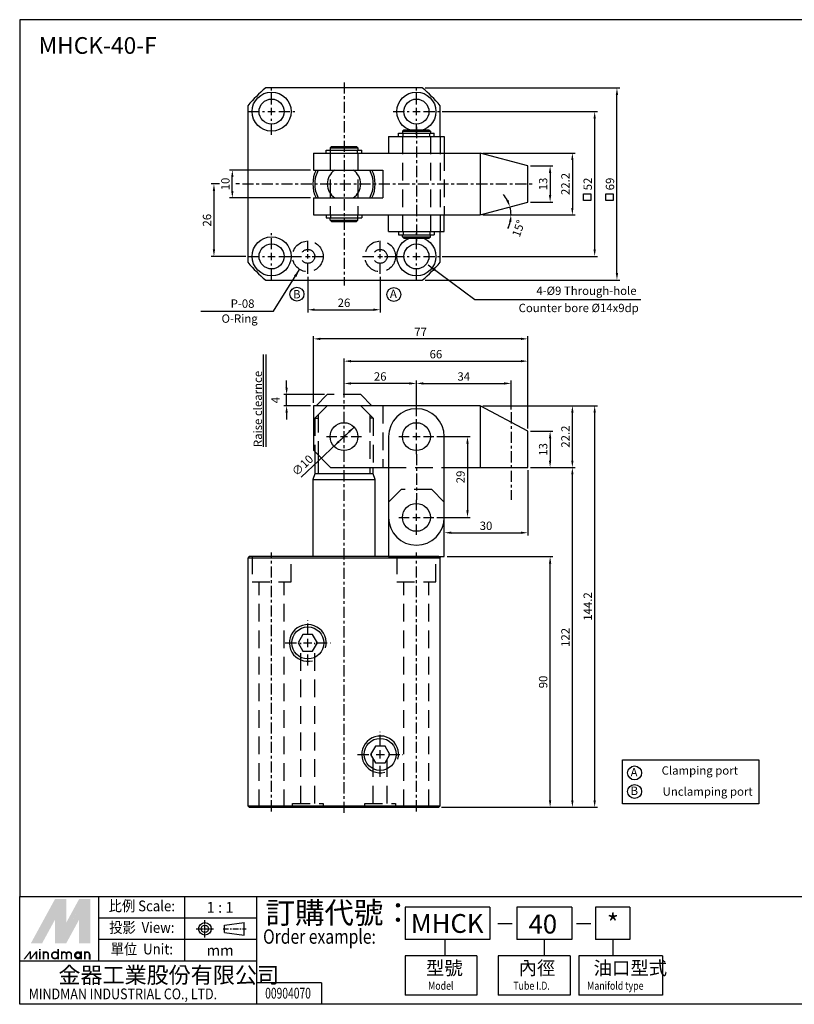
# Model space of a CAD drawing. Units: millimetres. Extents: x 1193 to 1761, y 1019 to 1372.
# Drawn here: x 1193 to 1471, y 1019 to 1372 of the extents above; entities that cross this region are included whole.
import ezdxf
from ezdxf.enums import TextEntityAlignment as Align

# ---------------------------------------------------------------- set-up
doc = ezdxf.new("R2010")
doc.units = ezdxf.units.MM
for name, pattern in [('AM_ISO08W050x2', [9, 6, -0.75, 1.5, -0.75]), ('CENTER', [7, 4, -1, 1, -1]), ('HIDDEN', [9.525, 6.35, -3.175])]:
    doc.linetypes.add(name, pattern=pattern)
for name, color, linetype in [('LOGO', 7, 'Continuous'), ('UMCL1', 7, 'Continuous'), ('UMCL2', 5, 'Continuous')]:
    doc.layers.add(name, color=color, linetype=linetype)
doc.styles.add('chineset', font='simplex.shx', dxfattribs={"bigfont": 'chineset.shx'})
doc.styles.add('ROMANS', font='ROMANS.SHX', dxfattribs={"bigfont": 'LMP'})
doc.styles.add('ROMANSS', font='ROMANSS.SHX', dxfattribs={"bigfont": 'LMP'})
doc.styles.get("Standard").update_dxf_attribs({"font": 'ISOCP.SHX', "bigfont": 'CHINESET.SHX'})

msp = doc.modelspace()

# ---------------------------------------------------------------- linework, layer by layer
at = {"layer": 'LOGO', "color": 4}
for p, q in [((1221.75, 1034.16), (1221.75, 1057.38)), ((1252.71, 1034.16), (1252.71, 1057.38)), ((1278.51, 1018.69), (1278.51, 1057.38)), ((1362.16, 1053.51), (1331.73, 1053.51)), ((1331.73, 1053.51), (1331.73, 1041.9)), ((1362.16, 1053.51), (1362.16, 1041.9)), ((1391.65, 1053.51), (1371.81, 1053.51)), ((1371.81, 1053.51), (1371.81, 1041.9)), ((1391.65, 1053.51), (1391.65, 1041.9)), ((1412.4, 1053.51), (1400.05, 1053.51)), ((1400.05, 1053.51), (1400.05, 1041.9)), ((1412.4, 1053.51), (1412.4, 1041.9)), ((1278.51, 1049.64), (1221.75, 1049.64)), ((1278.51, 1041.9), (1221.75, 1041.9)), ((1362.16, 1041.9), (1331.73, 1041.9)), ((1345.98, 1041.9), (1345.98, 1036.1)), ((1391.65, 1041.9), (1371.81, 1041.9)), ((1381.73, 1041.9), (1381.73, 1036.1)), ((1412.4, 1041.9), (1400.05, 1041.9)), ((1406.31, 1041.9), (1406.31, 1036.1)), ((1331.73, 1036.1), (1331.73, 1021.91)), ((1357.53, 1036.1), (1331.73, 1036.1)), ((1357.53, 1036.1), (1357.53, 1021.91)), ((1365.19, 1036.1), (1365.19, 1021.91)), ((1390.99, 1036.1), (1365.19, 1036.1)), ((1390.99, 1036.1), (1390.99, 1021.91)), ((1394.08, 1036.1), (1394.08, 1021.91)), ((1424.14, 1036.1), (1394.08, 1036.1)), ((1424.14, 1036.1), (1424.14, 1021.91)), ((1278.51, 1034.16), (1193.37, 1034.16)), ((1301.73, 1026.43), (1278.51, 1026.43)), ((1301.73, 1026.43), (1301.73, 1018.69)), ((1357.53, 1021.91), (1331.73, 1021.91)), ((1390.99, 1021.91), (1365.19, 1021.91)), ((1424.14, 1021.91), (1394.08, 1021.91))]:
    msp.add_line(p, q, dxfattribs=at)
at = {"layer": 'LOGO', "linetype": 'AM_ISO08W050x2', "ltscale": 0.3}
for p, q in [((1259.87, 1042.69), (1259.87, 1048.88)), ((1256.77, 1045.78), (1262.97, 1045.78))]:
    msp.add_line(p, q, dxfattribs=at)
at = {"layer": 'LOGO', "linetype": 'Continuous'}
for p, q in [((1266.95, 1047.1), (1273.99, 1048.03)), ((1365.07, 1047.67), (1370.2, 1047.67)), ((1393.3, 1047.67), (1398.43, 1047.67)), ((1266.95, 1044.47), (1273.99, 1043.54))]:
    msp.add_line(p, q, dxfattribs=at)
at = {"layer": 'LOGO'}
for p, q in [((1266.95, 1044.47), (1266.95, 1047.1)), ((1273.99, 1043.54), (1273.99, 1048.03)), ((1218.73, 1034.83), (1218.73, 1036.56))]:
    msp.add_line(p, q, dxfattribs=at)
at = {"layer": 'LOGO', "linetype": 'CENTER', "ltscale": 0.5}
msp.add_line((1266.38, 1045.78), (1274.7, 1045.78), dxfattribs=at)
at = {"layer": 'LOGO', "color": 4}
for points in [[(1193.37, 1057.38), (1760.96, 1057.38), (1760.96, 1372.24), (1193.37, 1372.24)], [(1193.37, 1057.38), (1760.96, 1057.38), (1760.96, 1018.69), (1193.37, 1018.69)]]:
    msp.add_lwpolyline(points, close=True, dxfattribs=at)
at = {"layer": 'LOGO', "color": 5, "const_width": 0.578}
for points in [[(1203.64, 1036.56, 1), (1201.9, 1036.56, 1)], [(1210.17, 1036.56, 1), (1208.44, 1036.56, 1)], [(1211.91, 1036.56, 1), (1210.17, 1036.56, 1)], [(1218.44, 1036.56, 1), (1216.71, 1036.56, 1)]]:
    msp.add_lwpolyline(points, format="xyb", dxfattribs=at)
for points in [[(1204.88, 1036.27, 1), (1207.19, 1036.27, 1)], [(1213.15, 1036.27, 1), (1215.46, 1036.27, 1)]]:
    msp.add_lwpolyline(points, format="xyb", close=True, dxfattribs=at)
at = {"layer": 'LOGO', "color": 5}
msp.add_lwpolyline([(1213.44, 1036.27, 1), (1215.17, 1036.27, 1)], format="xyb", close=True, dxfattribs=at)
at = {"layer": 'LOGO', "linetype": 'Continuous'}
for radius in [2.25, 1.32]:
    msp.add_circle((1259.87, 1045.78), radius, dxfattribs=at)
at = {"layer": 'LOGO', "color": 5}
msp.add_circle((1214.31, 1036.27), 0.865, dxfattribs=at)
for points in [[(1197.38, 1040.6), (1199.06, 1040.6), (1206.04, 1056.46), (1207.71, 1056.46)], [(1199.75, 1040.6), (1201.42, 1040.6), (1207.71, 1055.2), (1206.04, 1049.06)], [(1206.04, 1040.6), (1207.71, 1040.6), (1206.04, 1049.06), (1207.71, 1055.2)], [(1208.4, 1056.46), (1210.08, 1056.46), (1208.4, 1041.87), (1210.08, 1048)], [(1208.4, 1041.87), (1210.08, 1048), (1216.37, 1056.46), (1214.69, 1056.46)], [(1208.4, 1040.6), (1210.08, 1040.6), (1216.37, 1055.2), (1214.69, 1049.06)], [(1216.37, 1055.2), (1214.69, 1049.06), (1216.37, 1040.6), (1214.69, 1040.6)], [(1217.06, 1040.6), (1218.73, 1040.6), (1217.06, 1056.46), (1218.73, 1056.46)], [(1194.7, 1034.83), (1195.28, 1034.83), (1196.9, 1037.71), (1197.48, 1037.71)], [(1196.9, 1037.71), (1197.48, 1037.71), (1196.9, 1034.83), (1197.48, 1034.83)], [(1196.9, 1034.83), (1197.48, 1034.83), (1199.1, 1037.71), (1199.68, 1037.71)], [(1199.1, 1037.71), (1199.68, 1037.71), (1199.1, 1034.83), (1199.68, 1034.83)], [(1200.36, 1038.12), (1200.94, 1038.12), (1200.36, 1038.58), (1200.94, 1038.58)], [(1200.36, 1037.71), (1200.94, 1037.71), (1200.36, 1034.83), (1200.94, 1034.83)], [(1201.61, 1037.71), (1202.19, 1037.71), (1201.61, 1034.83), (1202.19, 1034.83)], [(1203.35, 1036.56), (1203.92, 1036.56), (1203.35, 1034.83), (1203.92, 1034.83)], [(1206.9, 1038.58), (1207.48, 1038.58), (1206.9, 1034.83), (1207.48, 1034.83)], [(1208.15, 1037.71), (1208.73, 1037.71), (1208.15, 1034.83), (1208.73, 1034.83)], [(1209.88, 1036.56), (1210.46, 1036.56), (1209.88, 1034.83), (1210.46, 1034.83)], [(1211.62, 1036.56), (1212.19, 1036.56), (1211.62, 1034.83), (1212.19, 1034.83)], [(1215.17, 1037.71), (1215.75, 1037.71), (1215.17, 1034.83), (1215.75, 1034.83)], [(1216.42, 1034.83), (1217, 1034.83), (1216.42, 1037.71), (1217, 1037.71)], [(1218.15, 1036.56), (1218.73, 1036.56), (1218.15, 1034.83), (1218.73, 1034.83)]]:
    msp.add_solid(points, dxfattribs=at)
at = {"layer": 'LOGO', "color": 2}
for points in [[(1199.06, 1040.6), (1199.75, 1040.6), (1207.71, 1056.46), (1208.4, 1056.46)], [(1207.71, 1056.46), (1208.4, 1056.46), (1207.71, 1040.6), (1208.4, 1040.6)], [(1207.71, 1040.6), (1208.4, 1040.6), (1216.37, 1056.46), (1217.06, 1056.46)], [(1216.37, 1056.46), (1217.06, 1056.46), (1216.37, 1040.6), (1217.06, 1040.6)]]:
    msp.add_solid(points, dxfattribs=at)
at = {"layer": 'UMCL1', "linetype": 'Continuous'}
for p, q in [((1337.91, 1347.74), (1281.7, 1347.74)), ((1275.31, 1341.35), (1275.31, 1285.14)), ((1344.31, 1330.34), (1344.31, 1341.35)), ((1325.81, 1330.34), (1345.81, 1330.34)), ((1325.81, 1330.34), (1325.81, 1324.34)), ((1329.41, 1330.34), (1329.41, 1331.44)), ((1329.41, 1331.44), (1342.21, 1331.44)), ((1330.81, 1332.24), (1331.31, 1332.74)), ((1330.81, 1332.24), (1330.81, 1331.44)), ((1330.81, 1332.24), (1340.81, 1332.24)), ((1331.01, 1330.34), (1331.01, 1331.44)), ((1331.31, 1332.74), (1340.31, 1332.74)), ((1340.31, 1332.74), (1340.81, 1332.24)), ((1340.61, 1330.34), (1340.61, 1331.44)), ((1340.81, 1332.24), (1340.81, 1331.44)), ((1342.21, 1330.34), (1342.21, 1331.44)), ((1345.81, 1330.34), (1345.81, 1324.34)), ((1304.81, 1326.24), (1305.31, 1326.74)), ((1304.81, 1326.24), (1304.81, 1325.44)), ((1304.81, 1326.24), (1314.81, 1326.24)), ((1305.31, 1326.74), (1314.31, 1326.74)), ((1314.31, 1326.74), (1314.81, 1326.24)), ((1314.81, 1326.24), (1314.81, 1325.44)), ((1298.81, 1324.34), (1298.81, 1318.24)), ((1298.81, 1324.34), (1358.64, 1324.34)), ((1303.41, 1324.34), (1303.41, 1325.44)), ((1303.41, 1325.44), (1316.21, 1325.44)), ((1305.01, 1324.34), (1305.01, 1325.44)), ((1314.61, 1324.34), (1314.61, 1325.44)), ((1316.21, 1324.34), (1316.21, 1325.44)), ((1358.64, 1324.34), (1358.64, 1302.14)), ((1375.81, 1319.74), (1358.64, 1324.34)), ((1375.81, 1306.74), (1375.81, 1319.74)), ((1298.81, 1318.24), (1323.81, 1318.24)), ((1323.81, 1318.24), (1323.81, 1308.24)), ((1298.81, 1308.24), (1298.81, 1302.14)), ((1298.81, 1308.24), (1323.81, 1308.24)), ((1358.64, 1302.14), (1375.81, 1306.74)), ((1298.81, 1302.14), (1358.64, 1302.14)), ((1303.41, 1302.14), (1303.41, 1301.04)), ((1305.01, 1302.14), (1305.01, 1301.04)), ((1314.61, 1302.14), (1314.61, 1301.04)), ((1316.21, 1302.14), (1316.21, 1301.04)), ((1325.81, 1296.14), (1325.81, 1302.14)), ((1345.81, 1296.14), (1345.81, 1302.14)), ((1303.41, 1301.04), (1316.21, 1301.04)), ((1304.81, 1300.24), (1304.81, 1301.04)), ((1304.81, 1300.24), (1314.81, 1300.24)), ((1304.81, 1300.24), (1305.31, 1299.74)), ((1305.31, 1299.74), (1314.31, 1299.74)), ((1314.31, 1299.74), (1314.81, 1300.24)), ((1314.81, 1300.24), (1314.81, 1301.04)), ((1325.81, 1296.14), (1345.81, 1296.14)), ((1329.41, 1296.14), (1329.41, 1295.04)), ((1329.41, 1295.04), (1342.21, 1295.04)), ((1330.81, 1294.24), (1330.81, 1295.04)), ((1330.81, 1294.24), (1340.81, 1294.24)), ((1330.81, 1294.24), (1331.31, 1293.74)), ((1331.01, 1296.14), (1331.01, 1295.04)), ((1340.31, 1293.74), (1340.81, 1294.24)), ((1340.61, 1296.14), (1340.61, 1295.04)), ((1340.81, 1294.24), (1340.81, 1295.04)), ((1342.21, 1296.14), (1342.21, 1295.04)), ((1344.31, 1285.14), (1344.31, 1296.14)), ((1331.31, 1293.74), (1340.31, 1293.74)), ((1281.7, 1278.74), (1337.91, 1278.74)), ((1358.64, 1233.63), (1298.81, 1233.63)), ((1298.81, 1233.63), (1298.81, 1217.63)), ((1358.64, 1233.63), (1358.64, 1211.43)), ((1375.81, 1224.43), (1358.64, 1233.63)), ((1375.81, 1211.43), (1375.81, 1224.43)), ((1298.81, 1217.63), (1305.01, 1211.43)), ((1299.31, 1217.13), (1299.31, 1209.13)), ((1300.57, 1215.86), (1300.57, 1209.13)), ((1305.01, 1211.43), (1325.81, 1211.43)), ((1319.04, 1211.43), (1319.04, 1209.13)), ((1320.31, 1209.13), (1320.31, 1211.43)), ((1345.81, 1211.43), (1375.81, 1211.43)), ((1299.31, 1209.13), (1298.61, 1207.13)), ((1298.61, 1207.13), (1298.61, 1179.43)), ((1298.61, 1207.13), (1321.01, 1207.13)), ((1320.31, 1209.13), (1299.31, 1209.13)), ((1321.01, 1207.13), (1320.31, 1209.13)), ((1321.01, 1179.43), (1321.01, 1207.13)), ((1325.81, 1199.03), (1325.81, 1179.43)), ((1345.81, 1179.43), (1345.81, 1199.03)), ((1325.81, 1198.53), (1325.81, 1179.43)), ((1275.81, 1179.43), (1275.31, 1178.93)), ((1275.31, 1178.93), (1275.31, 1089.93)), ((1344.31, 1178.93), (1275.31, 1178.93)), ((1343.81, 1179.43), (1275.81, 1179.43)), ((1325.81, 1179.43), (1345.81, 1179.43)), ((1343.81, 1179.43), (1344.31, 1178.93)), ((1344.31, 1089.93), (1344.31, 1178.93)), ((1275.31, 1089.93), (1344.31, 1089.93)), ((1275.31, 1089.93), (1275.81, 1089.43)), ((1275.81, 1089.43), (1343.81, 1089.43)), ((1343.81, 1089.43), (1344.31, 1089.93))]:
    msp.add_line(p, q, dxfattribs=at)
at = {"layer": 'UMCL1', "color": 1, "linetype": 'CENTER'}
for p, q in [((1283.81, 1341.84), (1283.81, 1347.54)), ((1309.81, 1349.74), (1309.81, 1276.74)), ((1335.81, 1341.84), (1335.81, 1347.54)), ((1283.81, 1337.94), (1283.81, 1340.54)), ((1335.81, 1337.94), (1335.81, 1340.54)), ((1275.51, 1339.24), (1281.21, 1339.24)), ((1282.51, 1339.24), (1285.11, 1339.24)), ((1283.81, 1330.94), (1283.81, 1336.64)), ((1286.41, 1339.24), (1292.11, 1339.24)), ((1327.51, 1339.24), (1333.21, 1339.24)), ((1334.51, 1339.24), (1337.11, 1339.24)), ((1335.81, 1330.94), (1335.81, 1336.64)), ((1338.41, 1339.24), (1344.11, 1339.24)), ((1335.81, 1333.74), (1335.81, 1292.74)), ((1273.31, 1313.24), (1377.81, 1313.24)), ((1283.81, 1289.84), (1283.81, 1295.54)), ((1335.81, 1289.84), (1335.81, 1295.54)), ((1296.81, 1288.84), (1296.81, 1293.54)), ((1322.81, 1288.84), (1322.81, 1293.54)), ((1275.51, 1287.24), (1281.21, 1287.24)), ((1282.51, 1287.24), (1285.11, 1287.24)), ((1283.81, 1285.94), (1283.81, 1288.54)), ((1286.41, 1287.24), (1292.11, 1287.24)), ((1290.51, 1287.24), (1295.21, 1287.24)), ((1296.01, 1287.24), (1297.61, 1287.24)), ((1296.81, 1286.44), (1296.81, 1288.04)), ((1298.41, 1287.24), (1303.11, 1287.24)), ((1316.51, 1287.24), (1321.21, 1287.24)), ((1322.01, 1287.24), (1323.61, 1287.24)), ((1322.81, 1286.44), (1322.81, 1288.04)), ((1324.41, 1287.24), (1329.11, 1287.24)), ((1327.51, 1287.24), (1333.21, 1287.24)), ((1334.51, 1287.24), (1337.11, 1287.24)), ((1335.81, 1285.94), (1335.81, 1288.54)), ((1338.41, 1287.24), (1344.11, 1287.24)), ((1283.81, 1278.94), (1283.81, 1284.64)), ((1296.81, 1280.94), (1296.81, 1285.64)), ((1322.81, 1280.94), (1322.81, 1285.64)), ((1335.81, 1278.94), (1335.81, 1284.64)), ((1309.81, 1087.43), (1309.81, 1235.63)), ((1369.81, 1231.27), (1369.81, 1199.83)), ((1335.81, 1225.13), (1335.81, 1228.83)), ((1335.81, 1221.23), (1335.81, 1223.83)), ((1303.51, 1222.53), (1307.21, 1222.53)), ((1308.51, 1222.53), (1311.11, 1222.53)), ((1312.41, 1222.53), (1316.11, 1222.53)), ((1329.51, 1222.53), (1333.21, 1222.53)), ((1334.51, 1222.53), (1337.11, 1222.53)), ((1335.81, 1216.23), (1335.81, 1219.93)), ((1338.41, 1222.53), (1342.11, 1222.53)), ((1335.81, 1216.23), (1335.81, 1199.83)), ((1335.81, 1196.13), (1335.81, 1199.83)), ((1329.51, 1193.53), (1333.21, 1193.53)), ((1334.51, 1193.53), (1337.11, 1193.53)), ((1335.81, 1192.23), (1335.81, 1194.83)), ((1338.41, 1193.53), (1342.11, 1193.53)), ((1335.81, 1187.23), (1335.81, 1190.93)), ((1283.81, 1087.93), (1283.81, 1180.93)), ((1335.81, 1087.93), (1335.81, 1180.93)), ((1296.81, 1151.43), (1296.81, 1156.53)), ((1296.81, 1146.93), (1296.81, 1149.93)), ((1288.71, 1148.43), (1293.81, 1148.43)), ((1295.31, 1148.43), (1298.31, 1148.43)), ((1299.81, 1148.43), (1304.91, 1148.43)), ((1296.81, 1140.33), (1296.81, 1145.43)), ((1322.81, 1111.43), (1322.81, 1116.53)), ((1314.71, 1108.43), (1319.81, 1108.43)), ((1321.31, 1108.43), (1324.31, 1108.43)), ((1322.81, 1106.93), (1322.81, 1109.93)), ((1325.81, 1108.43), (1330.91, 1108.43)), ((1322.81, 1100.33), (1322.81, 1105.43))]:
    msp.add_line(p, q, dxfattribs=at)
at = {"layer": 'UMCL1', "color": 3, "linetype": 'HIDDEN'}
for p, q in [((1330.81, 1330.34), (1330.81, 1296.14)), ((1340.81, 1330.34), (1340.81, 1296.14)), ((1344.31, 1330.34), (1344.31, 1296.14)), ((1304.81, 1324.34), (1304.81, 1302.14)), ((1314.81, 1324.34), (1314.81, 1302.14)), ((1345.81, 1324.34), (1345.81, 1302.14)), ((1299.31, 1229.13), (1303.81, 1233.63)), ((1300.57, 1230.39), (1300.57, 1215.86)), ((1315.81, 1233.63), (1303.81, 1233.63)), ((1315.81, 1233.63), (1320.31, 1229.13)), ((1319.04, 1230.39), (1319.04, 1211.43)), ((1299.31, 1229.13), (1300.57, 1229.13)), ((1299.31, 1229.13), (1299.31, 1217.13)), ((1320.31, 1229.13), (1319.04, 1229.13)), ((1320.31, 1229.13), (1320.31, 1211.43)), ((1325.81, 1211.43), (1345.81, 1211.43)), ((1330.31, 1203.53), (1325.81, 1199.03)), ((1341.31, 1203.53), (1330.31, 1203.53)), ((1345.81, 1199.03), (1341.31, 1203.53)), ((1276.81, 1179.43), (1276.81, 1170.43)), ((1290.81, 1170.43), (1290.81, 1179.43)), ((1328.81, 1179.43), (1328.81, 1170.43)), ((1342.81, 1170.43), (1342.81, 1179.43)), ((1276.81, 1170.43), (1290.81, 1170.43)), ((1279.31, 1089.43), (1279.31, 1170.43)), ((1288.31, 1089.43), (1288.31, 1170.43)), ((1328.81, 1170.43), (1342.81, 1170.43)), ((1331.31, 1089.43), (1331.31, 1170.43)), ((1340.31, 1089.43), (1340.31, 1170.43)), ((1294.31, 1090.83), (1294.31, 1148.43)), ((1299.31, 1090.83), (1299.31, 1148.43)), ((1320.31, 1090.83), (1320.31, 1108.43)), ((1325.31, 1090.83), (1325.31, 1108.43)), ((1291.31, 1089.43), (1291.31, 1090.83)), ((1291.31, 1090.83), (1302.31, 1090.83)), ((1302.31, 1090.83), (1302.31, 1089.43)), ((1317.31, 1089.43), (1317.31, 1090.83)), ((1317.31, 1090.83), (1328.31, 1090.83)), ((1328.31, 1090.83), (1328.31, 1089.43))]:
    msp.add_line(p, q, dxfattribs=at)
at = {"layer": 'UMCL1', "color": 6, "linetype": 'HIDDEN'}
for p, q in [((1299.81, 1233.63), (1303.81, 1237.63)), ((1315.81, 1237.63), (1303.81, 1237.63)), ((1315.81, 1237.63), (1319.81, 1233.63))]:
    msp.add_line(p, q, dxfattribs=at)
at = {"layer": 'UMCL1', "color": 3, "linetype": 'HIDDEN'}
msp.add_lwpolyline([(1323.81, 1233.53), (1323.81, 1211.53)], dxfattribs=at)
at = {"layer": 'UMCL1', "linetype": 'Continuous'}
msp.add_lwpolyline([(1345.81, 1193.53), (1345.81, 1222.53, 1), (1325.81, 1222.53), (1325.81, 1193.53, 1)], format="xyb", close=True, dxfattribs=at)
for points in [[(1298.54, 1151.43), (1295.07, 1151.43), (1293.34, 1148.43), (1295.07, 1145.43), (1298.54, 1145.43), (1300.27, 1148.43)], [(1324.54, 1111.43), (1321.07, 1111.43), (1319.34, 1108.43), (1321.07, 1105.43), (1324.54, 1105.43), (1326.27, 1108.43)]]:
    msp.add_lwpolyline(points, close=True, dxfattribs=at)
for centre, radius in [((1283.81, 1339.24), 7), ((1283.81, 1339.24), 4.5), ((1335.81, 1339.24), 7), ((1335.81, 1339.24), 4.5), ((1283.81, 1287.24), 7), ((1335.81, 1287.24), 7), ((1283.81, 1287.24), 4.5), ((1335.81, 1287.24), 4.5), ((1309.81, 1222.53), 5), ((1335.81, 1222.53), 5), ((1335.81, 1193.53), 5), ((1296.81, 1148.43), 5.75), ((1322.81, 1108.43), 5.75)]:
    msp.add_circle(centre, radius, dxfattribs=at)
at = {"layer": 'UMCL1', "color": 3, "linetype": 'HIDDEN'}
for centre, radius in [((1296.81, 1287.24), 5.5), ((1322.81, 1287.24), 5.5), ((1296.81, 1287.24), 2.5), ((1322.81, 1287.24), 2.5)]:
    msp.add_circle(centre, radius, dxfattribs=at)
at = {"layer": 'UMCL1', "linetype": 'Continuous'}
for radius, start, end in [(44.5, 129.1695, 140.8305), (44.5, 39.1695, 50.8305), (11.2, 153.4852, 206.5148), (10.5, 151.5631, 208.4369), (6, 123.5573, 236.4427), (6, 303.5573, 56.4427), (10.5, 331.5631, 28.4369), (11.2, 333.4852, 26.5148), (44.5, 219.1695, 230.8305), (44.5, 309.1695, 320.8305)]:
    msp.add_arc((1309.81, 1313.24), radius, start, end, dxfattribs=at)
at = {"layer": 'UMCL2', "linetype": 'Continuous'}
for p, q in [((1338.91, 1347.74), (1408.81, 1347.74)), ((1407.81, 1281.24), (1407.81, 1345.24)), ((1345.11, 1339.24), (1400.81, 1339.24)), ((1399.81, 1289.74), (1399.81, 1336.74)), ((1359.64, 1324.34), (1392.81, 1324.34)), ((1376.81, 1319.74), (1384.81, 1319.74)), ((1391.81, 1321.84), (1391.81, 1304.64)), ((1297.81, 1318.24), (1268.71, 1318.24)), ((1269.71, 1310.74), (1269.71, 1315.74)), ((1383.81, 1317.24), (1383.81, 1309.24)), ((1265.16, 1313.24), (1262.12, 1313.24)), ((1272.31, 1313.24), (1270.93, 1313.24)), ((1263.12, 1310.74), (1263.12, 1289.74)), ((1297.81, 1308.24), (1268.71, 1308.24)), ((1395.81, 1309.67), (1398.43, 1309.67)), ((1395.81, 1307.26), (1395.81, 1309.67)), ((1398.43, 1309.67), (1398.43, 1307.26)), ((1403.81, 1309.67), (1406.43, 1309.67)), ((1403.81, 1307.26), (1403.81, 1309.67)), ((1406.43, 1309.67), (1406.43, 1307.26)), ((1376.81, 1306.74), (1384.81, 1306.74)), ((1398.43, 1307.26), (1395.81, 1307.26)), ((1406.43, 1307.26), (1403.81, 1307.26)), ((1359.64, 1302.14), (1392.81, 1302.14)), ((1274.51, 1287.24), (1262.12, 1287.24)), ((1345.11, 1287.24), (1400.81, 1287.24)), ((1296.81, 1279.94), (1296.81, 1267.09)), ((1322.81, 1279.94), (1322.81, 1267.09)), ((1338.91, 1278.74), (1408.81, 1278.74)), ((1416.4, 1271.68), (1356.82, 1271.68)), ((1258.41, 1267.59), (1284.52, 1267.59)), ((1299.31, 1268.09), (1320.31, 1268.09)), ((1298.81, 1234.63), (1298.81, 1258.63)), ((1373.31, 1257.63), (1301.31, 1257.63)), ((1375.81, 1225.43), (1375.81, 1258.63)), ((1309.81, 1236.63), (1309.81, 1250.63)), ((1312.31, 1249.63), (1373.31, 1249.63)), ((1375.81, 1225.43), (1375.81, 1250.63)), ((1289.2, 1240.13), (1289.2, 1242.63)), ((1309.81, 1236.63), (1309.81, 1242.63)), ((1333.31, 1241.63), (1312.31, 1241.63)), ((1335.81, 1229.83), (1335.81, 1242.63)), ((1335.81, 1229.83), (1335.81, 1242.63)), ((1338.31, 1241.63), (1367.31, 1241.63)), ((1369.81, 1232.27), (1369.81, 1242.63)), ((1302.81, 1237.63), (1288.2, 1237.63)), ((1289.2, 1233.63), (1289.2, 1237.63)), ((1297.81, 1233.63), (1288.2, 1233.63)), ((1289.2, 1231.13), (1289.2, 1228.63)), ((1359.64, 1233.63), (1392.81, 1233.63)), ((1359.64, 1233.63), (1400.81, 1233.63)), ((1391.81, 1213.93), (1391.81, 1231.13)), ((1399.81, 1091.93), (1399.81, 1231.13)), ((1313.44, 1225.96), (1294.43, 1208.01)), ((1311.62, 1224.24), (1307.99, 1220.81)), ((1376.81, 1224.43), (1384.81, 1224.43)), ((1343.11, 1222.53), (1355.15, 1222.53)), ((1354.15, 1220.03), (1354.15, 1196.03)), ((1383.81, 1221.93), (1383.81, 1213.93)), ((1375.81, 1210.43), (1375.81, 1187.02)), ((1376.81, 1211.43), (1384.81, 1211.43)), ((1376.81, 1211.43), (1392.81, 1211.43)), ((1376.81, 1211.43), (1392.81, 1211.43)), ((1391.81, 1091.93), (1391.81, 1208.93)), ((1343.11, 1193.53), (1355.15, 1193.53)), ((1345.81, 1180.43), (1345.81, 1189.02)), ((1348.31, 1188.02), (1373.31, 1188.02)), ((1346.81, 1179.43), (1384.81, 1179.43)), ((1383.81, 1091.93), (1383.81, 1176.93)), ((1344.81, 1089.43), (1384.81, 1089.43)), ((1344.81, 1089.43), (1392.81, 1089.43)), ((1344.81, 1089.43), (1400.81, 1089.43))]:
    msp.add_line(p, q, dxfattribs=at)
at = {"layer": 'UMCL2'}
for p, q in [((1356.82, 1271.68), (1340.02, 1284.12)), ((1284.52, 1267.59), (1293.89, 1282.58)), ((1280.88, 1218.91), (1280.88, 1252.04)), ((1281.88, 1218.91), (1281.88, 1252.04)), ((1409.77, 1106.46), (1458.78, 1106.46)), ((1409.77, 1090.66), (1409.77, 1106.46)), ((1458.78, 1106.46), (1458.78, 1090.66)), ((1458.78, 1090.66), (1409.77, 1090.66))]:
    msp.add_line(p, q, dxfattribs=at)
at = {"layer": 'UMCL2', "linetype": 'Continuous'}
for centre in [(1292.91, 1273.67), (1327.73, 1273.56), (1414.15, 1101.76), (1414.15, 1095.09)]:
    msp.add_circle(centre, 2.5, dxfattribs=at)
for start, end in [(27.8784, 40.7568), (0, 15), (334.2432, 347.1216)]:
    msp.add_arc((1358.64, 1302.14), 11.15, start, end, dxfattribs=at)
at = {"layer": 'UMCL2', "color": 3, "linetype": 'Continuous'}
for centre in [(1296.81, 1148.43), (1322.81, 1108.43)]:
    msp.add_arc(centre, 6.6, 345, 285, dxfattribs=at)
at = {"layer": 'UMCL2', "linetype": 'Continuous'}
for points in [[(1407.39, 1345.24), (1408.22, 1345.24), (1407.81, 1347.74)], [(1399.39, 1336.74), (1400.22, 1336.74), (1399.81, 1339.24)], [(1391.39, 1321.84), (1392.22, 1321.84), (1391.81, 1324.34)], [(1383.39, 1317.24), (1384.22, 1317.24), (1383.81, 1319.74)], [(1269.29, 1315.74), (1270.13, 1315.74), (1269.71, 1318.24)], [(1262.7, 1310.74), (1263.53, 1310.74), (1263.12, 1313.24)], [(1269.29, 1310.74), (1270.13, 1310.74), (1269.71, 1308.24)], [(1383.39, 1309.24), (1384.22, 1309.24), (1383.81, 1306.74)], [(1368.88, 1307.51), (1368.1, 1307.2), (1369.4, 1305.03)], [(1391.39, 1304.64), (1392.22, 1304.64), (1391.81, 1302.14)], [(1369.09, 1299.71), (1369.92, 1299.61), (1369.78, 1302.14)], [(1262.7, 1289.74), (1263.53, 1289.74), (1263.12, 1287.24)], [(1399.39, 1289.74), (1400.22, 1289.74), (1399.81, 1287.24)], [(1342.72, 1282.71), (1342.12, 1281.91), (1340.02, 1284.12)], [(1291.85, 1280.37), (1292.68, 1279.82), (1293.91, 1282.6)], [(1407.39, 1281.24), (1408.22, 1281.24), (1407.81, 1278.74)], [(1299.31, 1268.51), (1299.31, 1267.68), (1296.81, 1268.09)], [(1320.31, 1268.51), (1320.31, 1267.68), (1322.81, 1268.09)], [(1301.31, 1258.04), (1301.31, 1257.21), (1298.81, 1257.63)], [(1373.31, 1258.04), (1373.31, 1257.21), (1375.81, 1257.63)], [(1312.31, 1250.04), (1312.31, 1249.21), (1309.81, 1249.63)], [(1373.31, 1250.04), (1373.31, 1249.21), (1375.81, 1249.63)], [(1312.31, 1242.04), (1312.31, 1241.21), (1309.81, 1241.63)], [(1333.31, 1242.04), (1333.31, 1241.21), (1335.81, 1241.63)], [(1338.31, 1242.04), (1338.31, 1241.21), (1335.81, 1241.63)], [(1367.31, 1242.04), (1367.31, 1241.21), (1369.81, 1241.63)], [(1288.79, 1240.13), (1289.62, 1240.13), (1289.2, 1237.63)], [(1288.79, 1231.13), (1289.62, 1231.13), (1289.2, 1233.63)], [(1391.39, 1231.13), (1392.22, 1231.13), (1391.81, 1233.63)], [(1399.39, 1231.13), (1400.22, 1231.13), (1399.81, 1233.63)], [(1311.34, 1224.55), (1311.91, 1223.94), (1313.44, 1225.96)], [(1383.39, 1221.93), (1384.22, 1221.93), (1383.81, 1224.43)], [(1307.7, 1221.11), (1308.28, 1220.5), (1306.17, 1219.09)], [(1353.73, 1220.03), (1354.57, 1220.03), (1354.15, 1222.53)], [(1383.39, 1213.93), (1384.22, 1213.93), (1383.81, 1211.43)], [(1391.39, 1213.93), (1392.22, 1213.93), (1391.81, 1211.43)], [(1391.39, 1208.93), (1392.22, 1208.93), (1391.81, 1211.43)], [(1353.73, 1196.03), (1354.57, 1196.03), (1354.15, 1193.53)], [(1348.31, 1188.43), (1348.31, 1187.6), (1345.81, 1188.02)], [(1373.31, 1188.43), (1373.31, 1187.6), (1375.81, 1188.02)], [(1383.39, 1176.93), (1384.22, 1176.93), (1383.81, 1179.43)], [(1383.39, 1091.93), (1384.22, 1091.93), (1383.81, 1089.43)], [(1391.39, 1091.93), (1392.22, 1091.93), (1391.81, 1089.43)], [(1399.39, 1091.93), (1400.22, 1091.93), (1399.81, 1089.43)]]:
    msp.add_solid(points, dxfattribs=at)

# ---------------------------------------------------------------- texts
at = {"layer": 'LOGO', "style": 'chineset', "width": 0.9}
for s, p in [('比例 Scale:', (1237.23, 1053.51, 253.62)), ('投影  View:', (1237.23, 1045.77, 253.62)), ('單位  Unit:', (1237.23, 1038.03, 253.62))]:
    msp.add_text(s, height=3.87, dxfattribs=at).set_placement(p, align=Align.MIDDLE)
at = {"layer": 'LOGO', "style": 'chineset'}
for s, p in [('1 : 1', (1265.33, 1053.51)), ('mm', (1265.33, 1038.03))]:
    msp.add_text(s, height=3.87, dxfattribs=at).set_placement(p, align=Align.MIDDLE_CENTER)
at = {"layer": 'LOGO', "color": 7, "style": 'chineset'}
msp.add_text('訂購代號：', height=7.74, dxfattribs=at).set_placement((1281.67, 1047.69))
at = {"layer": 'LOGO', "linetype": 'Continuous', "style": 'chineset'}
for s, height, p in [('MHCK', 6.773, (1333.8, 1044.33)), ('40', 6.773, (1376.07, 1044.1)), ('*', 6.77, (1404.21, 1044.33)), ('金器工業股份有限公司', 5.805, (1207.27, 1026.29))]:
    msp.add_text(s, height=height, dxfattribs=at).set_placement(p)
at = {"layer": 'LOGO', "color": 7, "style": 'chineset', "width": 0.8}
msp.add_text('Order example:', height=5.1598, dxfattribs=at).set_placement((1280.75, 1040.43))
at = {"layer": 'LOGO', "style": 'chineset'}
for s, p in [('型號', (1339.24, 1029.29, 253.62)), ('內徑', (1372.5, 1029.29, 253.62)), ('油口型式', (1399.42, 1029.29, 253.62))]:
    msp.add_text(s, height=4.838, dxfattribs=at).set_placement(p)
at = {"layer": 'LOGO', "linetype": 'Continuous', "style": 'chineset'}
for s, height, width, p in [('Model', 2.903, 0.8, (1340.01, 1023.91, 253.62)), ('Tube I.D.', 2.903, 0.8, (1370.59, 1023.91, 253.62)), ('Manifold type', 2.9028, 0.8, (1397.11, 1023.91, 253.62)), ('MINDMAN INDUSTRIAL CO., LTD.', 3.8699, 0.85, (1196.61, 1020.48))]:
    msp.add_text(s, height=height, dxfattribs=dict(at, width=width)).set_placement(p)
at = {"layer": 'LOGO', "style": 'chineset', "width": 0.7}
msp.add_text('00904070', height=3.87, dxfattribs=at).set_placement((1289.72, 1020.74), align=Align.CENTER)
at = {"layer": 'UMCL1', "linetype": 'Continuous'}
msp.add_text('MHCK-40-F', height=6, dxfattribs=at).set_placement((1200.18, 1359.98))
at = {"layer": 'UMCL2', "linetype": 'Continuous', "style": 'ROMANSS'}
for s, p in [('4-%%C9 Through-hole ', (1415.79, 1274.9)), ('P-08', (1277.67, 1270.29)), ('Counter bore %%C14x9dp', (1415.64, 1268.73)), ('O-Ring', (1278.83, 1264.91)), ('Clamping port', (1451.25, 1102.64)), ('Unclamping port', (1456.54, 1095.08))]:
    msp.add_text(s, height=3, dxfattribs=at).set_placement(p, align=Align.MIDDLE_RIGHT)
at = {"layer": 'UMCL2', "linetype": 'Continuous', "style": 'ROMANS'}
for s, p in [('B', (1291.52, 1272.17)), ('A', (1326.3, 1272.31)), ('A', (1412.71, 1100.51)), ('B', (1412.71, 1093.85))]:
    msp.add_text(s, height=3, dxfattribs=at).set_placement(p)
at = {"layer": 'UMCL2'}
msp.add_text('Raise clearnce', height=3, rotation=90, dxfattribs=at).set_placement((1280.35, 1218.77))
at = {"layer": 'UMCL2', "linetype": 'Continuous', "char_height": 3, "attachment_point": 5}
for s, insert, rotation in [('\\A1;10', (1267.21, 1313.24), 90), ('\\A1;13', (1381.31, 1313.24), 90), ('\\A1;22.2', (1389.31, 1313.24), 90), ('\\A1;52', (1397.31, 1313.24), 90), ('\\A1;69', (1405.31, 1313.24), 90), ('\\A1;26', (1260.62, 1300.24), 90), ('\\A1;15°', (1372.46, 1297.29), 70.6374), ('\\A1;4', (1285.2, 1235.63), 90), ('\\A1;22.2', (1389.31, 1222.53), 90), ('\\A1;13', (1381.31, 1217.93), 90), ('\\A1;∅10', (1294.91, 1212.23), 43.423), ('\\A1;29', (1351.65, 1208.03), 90), ('\\A1;144.2', (1397.31, 1161.53), 90), ('\\A1;122', (1389.31, 1150.43), 90), ('\\A1;90', (1381.31, 1134.43), 90)]:
    msp.add_mtext(s, dxfattribs=dict(at, insert=insert, rotation=rotation))
for s, insert in [('\\A1;26', (1309.81, 1270.59)), ('\\A1;77', (1337.31, 1260.13)), ('\\A1;66', (1342.81, 1252.13)), ('\\A1;26', (1322.81, 1244.13)), ('\\A1;34', (1352.81, 1244.13)), ('\\A1;30', (1360.81, 1190.52))]:
    msp.add_mtext(s, dxfattribs=dict(at, insert=insert))

doc.saveas('drawing.dxf')
